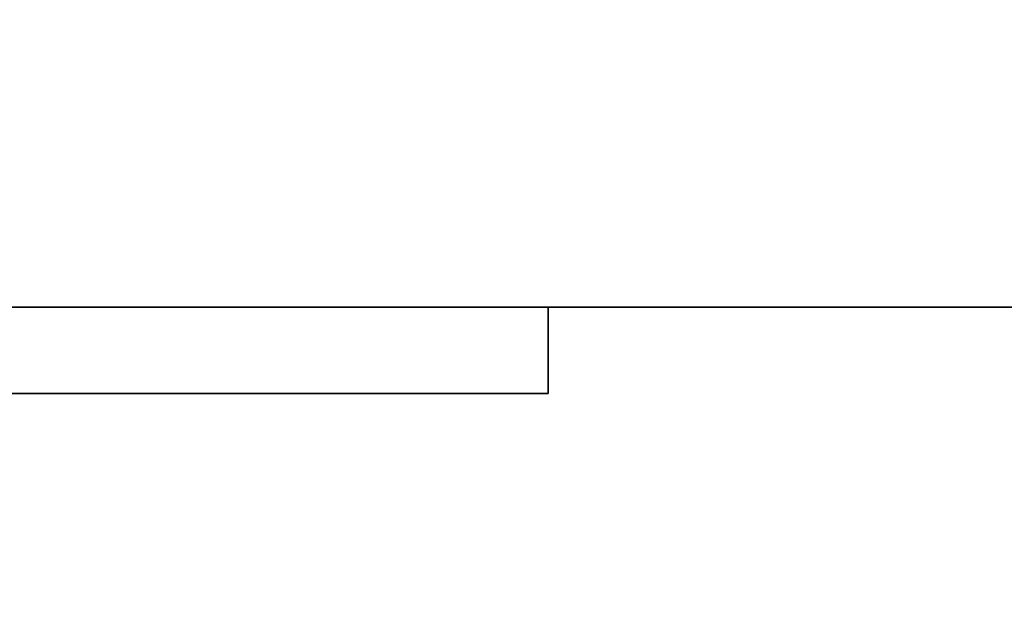
# Model space of a CAD drawing. Units: millimetres. Extents: x -1 to 1212, y -1125 to 1.
# Drawn here: x 1001 to 1019, y -686 to -675 of the extents above; entities that cross this region are included whole.
import ezdxf

# ---------------------------------------------------------------- set-up
doc = ezdxf.new("R2010")
doc.units = ezdxf.units.MM
for name, color, linetype in [('IQ_200_3D', 1, 'Continuous'), ('IQ_204_2D', 7, 'Continuous'), ('IQ_BLACK_3D', 250, 'Continuous')]:
    doc.layers.add(name, color=color, linetype=linetype)

msp = doc.modelspace()

# ---------------------------------------------------------------- linework, layer by layer
at = {"layer": 'IQ_200_3D'}
for points in [[(1199, -697, 204.796), (886, -697, 204.796), (886, -667.664, 204.796), (1199, -667.664, 204.796)], [(1199, -669.264, 640.994), (886, -669.264, 640.994), (886, -680.6, 640.994), (1199, -680.6, 640.994)], [(1199, -680.6, 640.994), (886, -680.6, 640.994), (886, -680.6, 549.796), (1199, -680.6, 549.796)], [(1199, -680.6, 549.796), (886, -680.6, 549.796), (886, -697, 549.796), (1199, -697, 549.796)]]:
    msp.add_3dface(points, dxfattribs=at)
at = {"layer": 'IQ_204_2D', "linetype": 'Continuous'}
for p, q in [((886, -680.6), (1199, -680.6)), ((1010.901, -682.2), (1010.901, -680.6)), ((940.901, -682.2), (1010.901, -682.2))]:
    msp.add_line(p, q, dxfattribs=at)
at = {"layer": 'IQ_BLACK_3D'}
for points in [[(940.901, -682.2, 569.795), (940.901, -680.6, 569.795), (1010.901, -680.6, 569.795), (1010.901, -682.2, 569.795)], [(1010.901, -680.6, 569.795), (940.901, -680.6, 569.795), (940.901, -680.6, 598.796), (1010.901, -680.6, 598.796)], [(1010.901, -682.2, 598.796), (1010.901, -680.6, 598.796), (940.901, -680.6, 598.796), (940.901, -682.2, 598.796)], [(1010.901, -682.2, 569.795), (1010.901, -680.6, 569.795), (1010.901, -680.6, 598.796), (1010.901, -682.2, 598.796)]]:
    msp.add_3dface(points, dxfattribs=at)
for points, invisible_edges in [([(950.901, -682.2, 593.796), (1000.901, -682.2, 593.796), (1010.901, -682.2, 598.796), (940.901, -682.2, 598.796)], 10), ([(1010.901, -682.2, 569.795), (976.901, -682.2, 571.843), (974.901, -682.2, 571.843), (940.901, -682.2, 569.795)], 7), ([(987.901, -682.2, 571.843), (976.901, -682.2, 571.843), (1010.901, -682.2, 569.795), (989.901, -682.2, 571.843)], 14), ([(1010.901, -682.2, 569.795), (1000.901, -682.2, 571.843), (989.901, -682.2, 571.843)], 13), ([(1010.901, -682.2, 598.796), (1000.901, -682.2, 593.796), (1000.901, -682.2, 578.796), (1010.901, -682.2, 569.795)], 5), ([(1000.901, -682.2, 576.843), (1000.901, -682.2, 571.843), (1010.901, -682.2, 569.795), (1000.901, -682.2, 578.796)], 14)]:
    msp.add_3dface(points, dxfattribs=dict(at, invisible_edges=invisible_edges))

doc.saveas('drawing.dxf')
